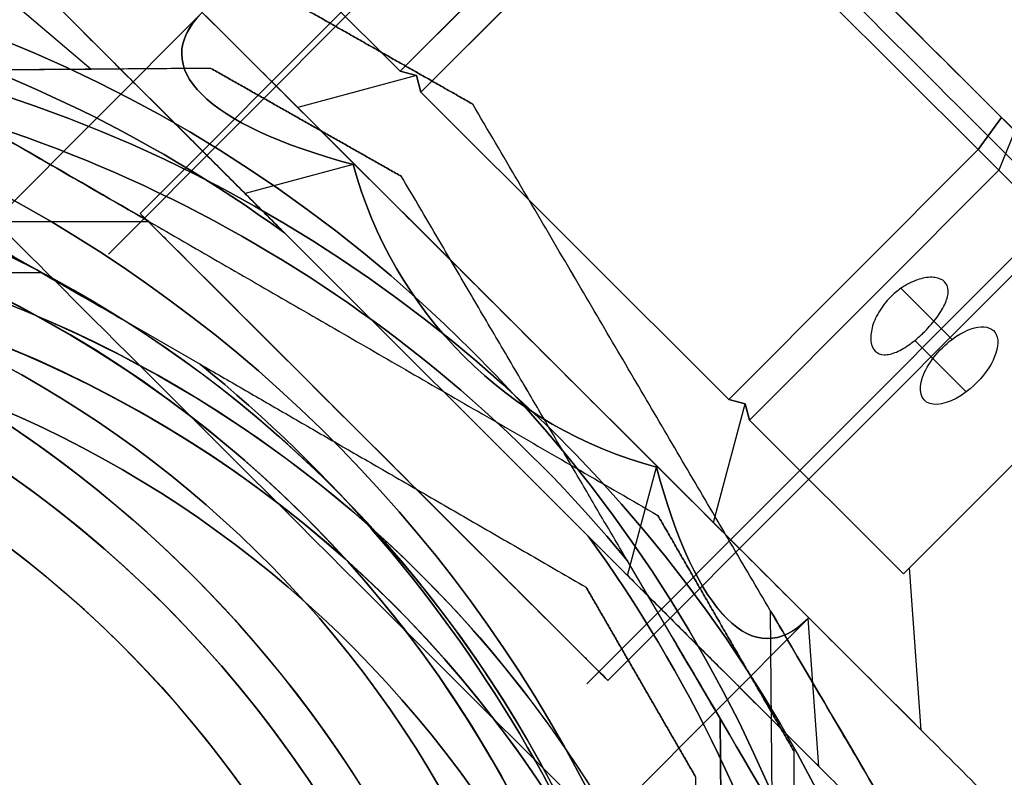
# Model space of a CAD drawing. Units: millimetres. Extents: x 4630 to 15554, y 3421 to 15725.
# Drawn here: x 9245 to 9295, y 8060 to 8099 of the extents above; entities that cross this region are included whole.
import ezdxf

# ---------------------------------------------------------------- set-up
doc = ezdxf.new("R2010")
doc.units = ezdxf.units.MM
doc.layers.add('Dimensions', color=7, linetype='Continuous')
doc.styles.get("Standard").update_dxf_attribs({"font": 'arial.ttf'})
doc.dimstyles.new('Leikkiset keinu', dxfattribs={"dimtxt": 150, "dimasz": 2.5, "dimexe": 0.06, "dimexo": 0.625, "dimtad": 0, "dimtih": 1, "dimtoh": 1, "dimdec": 0, "dimtxsty": 'Standard', "dimcen": 2.5, "dimadec": 0, "dimazin": 0, "dimtfac": 1, "dimtmove": 0, "dimatfit": 3, "dimfxl": 1, "dimarcsym": 0})

# ---------------------------------------------------------------- blocks, each defined once
blk = doc.blocks.new('*D47')
at = {"layer": 'Defpoints', "color": 0, "transparency": 16777216}
for p in [(6129.619, 10421.782), (6129.619, 9537.227, 572.227), (12041.644, 7368.655, 2127.264)]:
    blk.add_point(p, dxfattribs=at)
at = {"layer": 'Dimensions', "color": 0, "lineweight": -2, "transparency": 16777216}
for p, q in [((6129.619, 9537.852), (6129.619, 10421.842)), ((6132.119, 10421.782), (8861.797, 10421.782)), ((12039.144, 10421.782), (9309.466, 10421.782)), ((12041.644, 7369.28), (12041.644, 10421.842))]:
    blk.add_line(p, q, dxfattribs=at)
at = {"layer": 'Dimensions', "color": 0, "transparency": 16777216}
for points in [[(6132.119, 10422.198), (6132.119, 10421.365), (6129.619, 10421.782)], [(12039.144, 10422.198), (12039.144, 10421.365), (12041.644, 10421.782)]]:
    blk.add_solid(points, dxfattribs=at)
at = {"layer": 'Dimensions', "color": 0, "transparency": 16777216, "insert": (9085.631, 10421.782), "char_height": 150, "attachment_point": 5}
blk.add_mtext('5912', dxfattribs=at)
blk = doc.blocks.new('*D50')
at = {"layer": 'Defpoints', "color": 0, "transparency": 16777216}
for p in [(4629.682, 8787.882), (14281.979, 7227.24), (14281.979, 3519.814)]:
    blk.add_point(p, dxfattribs=at)
at = {"layer": 'Dimensions', "color": 0, "lineweight": -2, "transparency": 16777216}
for p, q in [((4629.682, 8787.257), (4629.682, 3519.754)), ((14281.979, 7226.615), (14281.979, 3519.754)), ((4632.182, 3519.814), (9231.996, 3519.814)), ((14279.479, 3519.814), (9679.665, 3519.814))]:
    blk.add_line(p, q, dxfattribs=at)
at = {"layer": 'Dimensions', "color": 0, "transparency": 16777216}
for points in [[(4632.182, 3520.231), (4632.182, 3519.398), (4629.682, 3519.814)], [(14279.479, 3520.231), (14279.479, 3519.398), (14281.979, 3519.814)]]:
    blk.add_solid(points, dxfattribs=at)
at = {"layer": 'Dimensions', "color": 0, "transparency": 16777216, "insert": (9455.831, 3519.814), "char_height": 150, "attachment_point": 5}
blk.add_mtext('9652', dxfattribs=at)

msp = doc.modelspace()

# ---------------------------------------------------------------- linework, layer by layer
for p, q in [((9249.174, 8087.127, 1996.578), (10650.158, 9490.627, 1996.578)), ((9273.571, 8065.215, 2022.488), (10674.555, 9468.714, 2022.488)), ((9274.346, 8112.792, 2009.533), (9250.789, 8089.192, 2009.533)), ((9274.346, 8112.792, 2009.533), (9250.789, 8089.192, 2009.533)), ((9277.825, 8108.125, 2030.474), (9265.109, 8095.385, 2030.474)), ((9293.523, 8092.455, 2030.474), (9277.825, 8108.125, 2030.474)), ((9253.924, 8099.411, 2009.533), (9243.364, 8088.832, 2009.533)), ((9253.924, 8099.411, 2009.533), (9243.364, 8088.832, 2009.533)), ((9265.109, 8095.385, 2030.474), (9280.807, 8079.716, 2030.474)), ((9280.807, 8079.716, 2030.474), (9293.523, 8092.455, 2030.474)), ((9220.055, 8088.791, 1330.034), (9251.232, 8088.791, 1330.034)), ((9220.055, 8088.791, 1370.034), (9251.232, 8088.791, 1370.034)), ((9220.055, 8088.791, 1330.034), (9251.232, 8088.791, 1330.034)), ((9220.055, 8088.791, 1370.034), (9251.232, 8088.791, 1370.034)), ((9298.197, 8088.984, 2009.533), (9274.64, 8065.384, 2009.533)), ((9298.197, 8088.984, 2009.533), (9274.64, 8065.384, 2009.533)), ((9273.64, 8072.74, 1982.033), (9258.146, 8088.206, 1982.033)), ((9245.767, 8086.172, 1322.534), (9227.692, 8086.172, 1322.534)), ((9245.767, 8086.172, 1322.534), (9227.692, 8086.172, 1322.534)), ((9245.767, 8086.172, 1377.534), (9227.692, 8086.172, 1377.534)), ((9245.767, 8086.172, 1322.534), (9253.848, 8081.507, 1322.534)), ((9289.588, 8085.379, 1999.192), (9292.192, 8082.78, 1997.068)), ((9289.588, 8085.379, 1999.192), (9292.192, 8082.78, 1997.068)), ((9290.291, 8082.718, 2003.367), (9292.912, 8080.101, 2001.228)), ((9290.291, 8082.718, 2003.367), (9292.912, 8080.101, 2001.228)), ((9280.363, 8063.444, 1687.857), (9275.635, 8071.489, 1687.857)), ((9284.852, 8068.538, 2009.533), (9274.293, 8057.959, 2009.533)), ((9284.852, 8068.538, 2009.533), (9274.293, 8057.959, 2009.533)), ((9283.181, 8037.753, 1695.357), (9282.939, 8068.929, 1695.357)), ((9283.181, 8037.753, 1735.357), (9282.939, 8068.929, 1735.357)), ((9283.181, 8037.753, 1735.357), (9282.939, 8068.929, 1735.357)), ((9283.181, 8037.753, 1695.357), (9282.939, 8068.929, 1695.357)), ((9280.503, 8045.37, 1687.857), (9280.363, 8063.444, 1687.857)), ((9280.503, 8045.37, 1687.857), (9280.363, 8063.444, 1687.857)), ((9280.363, 8063.444, 1742.857), (9280.503, 8045.37, 1742.857))]:
    msp.add_line(p, q)
at = {"extrusion": (-0.35387, 0.353236, -0.866025)}
for p, q in [((9276.764, 8109.185, 1989.458), (9264.047, 8096.445, 1989.458)), ((9265.109, 8095.385, 1988.592), (9277.825, 8108.125, 1988.592)), ((9264.047, 8096.445, 1989.458), (9264.884, 8096.222, 1989.025)), ((9264.884, 8096.222, 1989.025), (9265.109, 8095.385, 1988.592))]:
    msp.add_line(p, q, dxfattribs=at)
at = {"extrusion": (-0.612921, 0.611823, -0.5)}
for p, q in [((9276.764, 8109.185, 1989.458), (9264.047, 8096.445, 1989.458)), ((9264.047, 8096.445, 1989.458), (9256.198, 8104.28, 2008.667))]:
    msp.add_line(p, q, dxfattribs=at)
at = {"extrusion": (-0.612921, 0.611823, 0.5)}
for p, q in [((9264.047, 8096.445, 2029.608), (9276.764, 8109.185, 2029.608)), ((9256.198, 8104.28, 2010.399), (9264.047, 8096.445, 2029.608))]:
    msp.add_line(p, q, dxfattribs=at)
at = {"extrusion": (-0.35387, 0.353236, 0.866025)}
for p, q in [((9264.047, 8096.445, 2029.608), (9276.764, 8109.185, 2029.608)), ((9277.825, 8108.125, 2030.474), (9265.109, 8095.385, 2030.474)), ((9264.884, 8096.222, 2030.041), (9264.047, 8096.445, 2029.608)), ((9265.109, 8095.385, 2030.474), (9264.884, 8096.222, 2030.041))]:
    msp.add_line(p, q, dxfattribs=at)
at = {"extrusion": (0.706472, 0.707741, -1.1524e-17)}
for p, q in [((9294.717, 8094.089, 1989.747), (9279.457, 8109.322, 1989.747)), ((9279.457, 8109.322, 2029.319), (9294.717, 8094.089, 2029.319)), ((9294.717, 8094.089, 2029.319), (9295.4, 8093.408, 2028.763)), ((9295.4, 8093.408, 1990.304), (9294.717, 8094.089, 1989.747))]:
    msp.add_line(p, q, dxfattribs=at)
at = {"extrusion": (0.353236, 0.35387, -0.866025)}
for p, q in [((9294.717, 8094.089, 1989.747), (9279.457, 8109.322, 1989.747)), ((9277.825, 8108.125, 1988.592), (9293.523, 8092.455, 1988.592)), ((9294.717, 8094.089, 1989.747), (9293.523, 8092.455, 1988.592))]:
    msp.add_line(p, q, dxfattribs=at)
at = {"extrusion": (0.353236, 0.35387, 0.866025)}
for p, q in [((9279.457, 8109.322, 2029.319), (9294.717, 8094.089, 2029.319)), ((9293.523, 8092.455, 2030.474), (9277.825, 8108.125, 2030.474)), ((9293.523, 8092.455, 2030.474), (9294.717, 8094.089, 2029.319))]:
    msp.add_line(p, q, dxfattribs=at)
at = {"extrusion": (-1.29692e-16, 6.78927e-17, -1)}
for p, q in [((9265.109, 8095.385, 1988.592), (9277.825, 8108.125, 1988.592)), ((9277.825, 8108.125, 1988.592), (9293.523, 8092.455, 1988.592)), ((9280.807, 8079.716, 1988.592), (9265.109, 8095.385, 1988.592)), ((9293.523, 8092.455, 1988.592), (9280.807, 8079.716, 1988.592))]:
    msp.add_line(p, q, dxfattribs=at)
at = {"extrusion": (0.06615, 0.933072, -0.353553)}
for p, q in [((9248.226, 8105.173, 2009.533), (9258.826, 8094.593, 1983.592)), ((9264.047, 8096.445, 1989.458), (9256.198, 8104.28, 2008.667)), ((9264.884, 8096.222, 1989.025), (9258.826, 8094.593, 1983.592)), ((9264.047, 8096.445, 1989.458), (9264.884, 8096.222, 1989.025))]:
    msp.add_line(p, q, dxfattribs=at)
at = {"extrusion": (0.06615, 0.933072, 0.353553)}
for p, q in [((9258.826, 8094.593, 2035.474), (9248.226, 8105.173, 2009.533)), ((9256.198, 8104.28, 2010.399), (9264.047, 8096.445, 2029.608)), ((9264.884, 8096.222, 2030.041), (9258.826, 8094.593, 2035.474)), ((9264.884, 8096.222, 2030.041), (9264.047, 8096.445, 2029.608))]:
    msp.add_line(p, q, dxfattribs=at)
at = {"extrusion": (0.706472, 0.707741, -4.35734e-17)}
for p, q in [((9258.826, 8094.593, 2035.474), (9248.226, 8105.173, 2009.533)), ((9248.226, 8105.173, 2009.533), (9258.826, 8094.593, 1983.592)), ((9280.025, 8073.431, 2035.474), (9258.826, 8094.593, 2035.474)), ((9258.826, 8094.593, 1983.592), (9280.025, 8073.431, 1983.592)), ((9290.625, 8062.85, 2009.533), (9280.025, 8073.431, 2035.474)), ((9280.025, 8073.431, 1983.592), (9290.625, 8062.85, 2009.533))]:
    msp.add_line(p, q, dxfattribs=at)
at = {"extrusion": (-0.606864, -0.71184, 0.353553)}
for p in [(9242.535, 8101.45, 1715.357), (9234.505, 8096.441, 1691.487)]:
    msp.add_line(p, (9248.286, 8096.548, 1715.357), dxfattribs=at)
at = {"extrusion": (-0.606864, -0.71184, -0.353553)}
for p, q in [((9242.535, 8101.45, 1715.357), (9248.286, 8096.548, 1715.357)), ((9248.286, 8096.548, 1715.357), (9234.505, 8096.441, 1739.226))]:
    msp.add_line(p, q, dxfattribs=at)
at = {"extrusion": (-0.06615, -0.933072, -0.353553)}
for p, q in [((9256.14, 8090.209, 2033.403), (9246.386, 8099.945, 2009.533)), ((9261.656, 8091.693, 2028.456), (9256.14, 8090.209, 2033.403))]:
    msp.add_line(p, q, dxfattribs=at)
at = {"extrusion": (-0.06615, -0.933072, 0.353553)}
for p in [(9246.386, 8099.945, 2009.533), (9261.656, 8091.693, 1990.61)]:
    msp.add_line(p, (9256.14, 8090.209, 1985.663), dxfattribs=at)
at = {"extrusion": (-0.706472, -0.707741, 4.35734e-17)}
for p, q in [((9246.386, 8099.945, 2009.533), (9256.14, 8090.209, 1985.663)), ((9256.14, 8090.209, 2033.403), (9246.386, 8099.945, 2009.533)), ((9256.14, 8090.209, 1985.663), (9275.647, 8070.737, 1985.663)), ((9275.647, 8070.737, 2033.403), (9256.14, 8090.209, 2033.403)), ((9258.146, 8088.206, 2037.033), (9273.64, 8072.74, 2037.033)), ((9273.64, 8072.74, 1982.033), (9258.146, 8088.206, 1982.033)), ((9285.4, 8061.001, 2009.533), (9275.647, 8070.737, 2033.403)), ((9275.647, 8070.737, 1985.663), (9285.4, 8061.001, 2009.533))]:
    msp.add_line(p, q, dxfattribs=at)
at = {"extrusion": (0.007763, -0.99997, -5.71331e-17)}
for p, q in [((9254.396, 8096.595, 1737.793), (9254.396, 8096.595, 1692.92)), ((9248.286, 8096.548, 1715.357), (9234.505, 8096.441, 1739.226)), ((9234.505, 8096.441, 1691.487), (9248.286, 8096.548, 1715.357))]:
    msp.add_line(p, q, dxfattribs=at)
at = {"extrusion": (-0.493262, -0.869881, -8.64671e-16)}
for p, q in [((9254.396, 8096.595, 1737.793), (9254.396, 8096.595, 1692.92)), ((9264.119, 8091.082, 1692.92), (9264.119, 8091.082, 1737.793))]:
    msp.add_line(p, q, dxfattribs=at)
at = {"extrusion": (0.499551, 0.500448, -0.707107)}
for p, q in [((9264.884, 8096.222, 1989.025), (9258.826, 8094.593, 1983.592)), ((9264.884, 8096.222, 1989.025), (9265.109, 8095.385, 1988.592)), ((9280.807, 8079.716, 1988.592), (9265.109, 8095.385, 1988.592)), ((9258.826, 8094.593, 1983.592), (9280.025, 8073.431, 1983.592)), ((9280.807, 8079.716, 1988.592), (9281.644, 8079.492, 1989.025)), ((9280.025, 8073.431, 1983.592), (9281.644, 8079.492, 1989.025))]:
    msp.add_line(p, q, dxfattribs=at)
at = {"extrusion": (0.499551, 0.500448, 0.707107)}
for p, q in [((9264.884, 8096.222, 2030.041), (9258.826, 8094.593, 2035.474)), ((9265.109, 8095.385, 2030.474), (9264.884, 8096.222, 2030.041)), ((9265.109, 8095.385, 2030.474), (9280.807, 8079.716, 2030.474)), ((9280.025, 8073.431, 2035.474), (9258.826, 8094.593, 2035.474)), ((9281.644, 8079.492, 2030.041), (9280.807, 8079.716, 2030.474)), ((9280.025, 8073.431, 2035.474), (9281.644, 8079.492, 2030.041))]:
    msp.add_line(p, q, dxfattribs=at)
at = {"extrusion": (0.493262, 0.869881, 8.64671e-16)}
msp.add_line((9267.75, 8094.771, 1690.46), (9267.75, 8094.771, 1740.254), dxfattribs=at)
at = {"extrusion": (0.862118, 0.506708, 1.44052e-15)}
msp.add_line((9267.75, 8094.771, 1690.46), (9267.75, 8094.771, 1740.254), dxfattribs=at)
at = {"extrusion": (0.659697, 0.047959, -0.75)}
for p, q in [((9294.717, 8094.089, 1989.747), (9293.523, 8092.455, 1988.592)), ((9295.4, 8093.408, 1990.304), (9294.717, 8094.089, 1989.747)), ((9295.4, 8093.408, 1990.304), (9294.585, 8091.395, 1989.458)), ((9293.523, 8092.455, 1988.592), (9294.585, 8091.395, 1989.458))]:
    msp.add_line(p, q, dxfattribs=at)
at = {"extrusion": (0.659697, 0.047959, 0.75)}
for p, q in [((9293.523, 8092.455, 2030.474), (9294.717, 8094.089, 2029.319)), ((9294.717, 8094.089, 2029.319), (9295.4, 8093.408, 2028.763)), ((9295.4, 8093.408, 2028.763), (9294.585, 8091.395, 2029.608)), ((9294.585, 8091.395, 2029.608), (9293.523, 8092.455, 2030.474))]:
    msp.add_line(p, q, dxfattribs=at)
at = {"extrusion": (0.884042, -0.175984, -0.433013)}
for p, q in [((9295.4, 8093.408, 1990.304), (9294.585, 8091.395, 1989.458)), ((9294.585, 8091.395, 1989.458), (9302.434, 8083.56, 2008.667))]:
    msp.add_line(p, q, dxfattribs=at)
at = {"extrusion": (0.884042, -0.175984, 0.433013)}
for p in [(9295.4, 8093.408, 2028.763), (9302.434, 8083.56, 2010.399)]:
    msp.add_line(p, (9294.585, 8091.395, 2029.608), dxfattribs=at)
at = {"extrusion": (0.35387, -0.353236, -0.866025)}
for p, q in [((9293.523, 8092.455, 1988.592), (9280.807, 8079.716, 1988.592)), ((9293.523, 8092.455, 1988.592), (9294.585, 8091.395, 1989.458)), ((9281.868, 8078.656, 1989.458), (9294.585, 8091.395, 1989.458)), ((9280.807, 8079.716, 1988.592), (9281.644, 8079.492, 1989.025)), ((9281.644, 8079.492, 1989.025), (9281.868, 8078.656, 1989.458))]:
    msp.add_line(p, q, dxfattribs=at)
at = {"extrusion": (0.35387, -0.353236, 0.866025)}
for p, q in [((9280.807, 8079.716, 2030.474), (9293.523, 8092.455, 2030.474)), ((9294.585, 8091.395, 2029.608), (9293.523, 8092.455, 2030.474)), ((9294.585, 8091.395, 2029.608), (9281.868, 8078.656, 2029.608)), ((9281.644, 8079.492, 2030.041), (9280.807, 8079.716, 2030.474)), ((9281.868, 8078.656, 2029.608), (9281.644, 8079.492, 2030.041))]:
    msp.add_line(p, q, dxfattribs=at)
at = {"extrusion": (-0.499551, -0.500448, -0.707107)}
for p, q in [((9261.656, 8091.693, 2028.456), (9256.14, 8090.209, 2033.403)), ((9275.647, 8070.737, 2033.403), (9256.14, 8090.209, 2033.403)), ((9275.647, 8070.737, 2033.403), (9277.12, 8076.256, 2028.456))]:
    msp.add_line(p, q, dxfattribs=at)
at = {"extrusion": (-0.499551, -0.500448, 0.707107)}
for p, q in [((9261.656, 8091.693, 1990.61), (9256.14, 8090.209, 1985.663)), ((9256.14, 8090.209, 1985.663), (9275.647, 8070.737, 1985.663)), ((9275.647, 8070.737, 1985.663), (9277.12, 8076.256, 1990.61))]:
    msp.add_line(p, q, dxfattribs=at)
at = {"extrusion": (-0.862118, -0.506708, -1.44052e-15)}
for p, q in [((9264.119, 8091.082, 1692.92), (9264.119, 8091.082, 1737.793)), ((9280.363, 8063.444, 1742.857), (9275.635, 8071.489, 1742.857)), ((9280.363, 8063.444, 1687.857), (9275.635, 8071.489, 1687.857))]:
    msp.add_line(p, q, dxfattribs=at)
at = {"extrusion": (0.612921, -0.611823, -0.5)}
for p, q in [((9281.868, 8078.656, 1989.458), (9294.585, 8091.395, 1989.458)), ((9294.585, 8091.395, 1989.458), (9302.434, 8083.56, 2008.667)), ((9302.434, 8083.56, 2008.667), (9289.717, 8070.821, 2008.667)), ((9289.717, 8070.821, 2008.667), (9281.868, 8078.656, 1989.458))]:
    msp.add_line(p, q, dxfattribs=at)
at = {"extrusion": (0.612921, -0.611823, 0.5)}
for p, q in [((9294.585, 8091.395, 2029.608), (9281.868, 8078.656, 2029.608)), ((9302.434, 8083.56, 2010.399), (9294.585, 8091.395, 2029.608)), ((9289.717, 8070.821, 2010.399), (9302.434, 8083.56, 2010.399)), ((9281.868, 8078.656, 2029.608), (9289.717, 8070.821, 2010.399))]:
    msp.add_line(p, q, dxfattribs=at)
at = {"extrusion": (2.26307e-17, -8.4157e-17, -1)}
msp.add_line((9258.146, 8088.206, 2037.033), (9273.64, 8072.74, 2037.033), dxfattribs=at)
at = {"extrusion": (4.41921e-16, 1.33375e-15, -1)}
for q in [(9227.692, 8086.172, 1377.534), (9253.848, 8081.507, 1377.534)]:
    msp.add_line((9245.767, 8086.172, 1377.534), q, dxfattribs=at)
at = {"extrusion": (-0.5, -0.866025, -9.61725e-16)}
for p, q in [((9245.767, 8086.172, 1322.534), (9253.848, 8081.507, 1322.534)), ((9245.767, 8086.172, 1377.534), (9253.848, 8081.507, 1377.534)), ((9273.53, 8070.143, 1372.471), (9273.53, 8070.143, 1327.598))]:
    msp.add_line(p, q, dxfattribs=at)
at = {"extrusion": (0.707741, -0.706472, -2.19598e-15)}
for p, q in [((9302.434, 8083.56, 2008.667), (9289.717, 8070.821, 2008.667)), ((9289.717, 8070.821, 2010.399), (9302.434, 8083.56, 2010.399)), ((9290.023, 8071.128, 2009.533), (9289.717, 8070.821, 2010.399)), ((9289.717, 8070.821, 2008.667), (9290.023, 8071.128, 2009.533))]:
    msp.add_line(p, q, dxfattribs=at)
at = {"extrusion": (0.932952, 0.067824, -0.353553)}
for p, q in [((9280.025, 8073.431, 1983.592), (9281.644, 8079.492, 1989.025)), ((9281.644, 8079.492, 1989.025), (9281.868, 8078.656, 1989.458)), ((9289.717, 8070.821, 2008.667), (9281.868, 8078.656, 1989.458)), ((9280.025, 8073.431, 1983.592), (9290.625, 8062.85, 2009.533)), ((9289.717, 8070.821, 2008.667), (9290.023, 8071.128, 2009.533)), ((9290.625, 8062.85, 2009.533), (9290.023, 8071.128, 2009.533))]:
    msp.add_line(p, q, dxfattribs=at)
at = {"extrusion": (0.932952, 0.067824, 0.353553)}
for p, q in [((9280.025, 8073.431, 2035.474), (9281.644, 8079.492, 2030.041)), ((9281.868, 8078.656, 2029.608), (9281.644, 8079.492, 2030.041)), ((9281.868, 8078.656, 2029.608), (9289.717, 8070.821, 2010.399)), ((9290.625, 8062.85, 2009.533), (9280.025, 8073.431, 2035.474)), ((9290.023, 8071.128, 2009.533), (9289.717, 8070.821, 2010.399)), ((9290.625, 8062.85, 2009.533), (9290.023, 8071.128, 2009.533))]:
    msp.add_line(p, q, dxfattribs=at)
at = {"extrusion": (-0.932952, -0.067824, 0.353553)}
for p, q in [((9275.647, 8070.737, 1985.663), (9277.12, 8076.256, 1990.61)), ((9275.647, 8070.737, 1985.663), (9285.4, 8061.001, 2009.533)), ((9285.4, 8061.001, 2009.533), (9284.852, 8068.538, 2009.533))]:
    msp.add_line(p, q, dxfattribs=at)
at = {"extrusion": (-0.932952, -0.067824, -0.353553)}
for p, q in [((9275.647, 8070.737, 2033.403), (9277.12, 8076.256, 2028.456)), ((9285.4, 8061.001, 2009.533), (9275.647, 8070.737, 2033.403)), ((9285.4, 8061.001, 2009.533), (9284.852, 8068.538, 2009.533))]:
    msp.add_line(p, q, dxfattribs=at)
at = {"extrusion": (0.866025, 0.5, 1.04959e-15)}
for p, q in [((9277.191, 8073.803, 1374.931), (9277.191, 8073.803, 1325.137)), ((9284.119, 8061.803, 1325.137), (9284.119, 8061.803, 1374.931))]:
    msp.add_line(p, q, dxfattribs=at)
at = {"extrusion": (0.5, 0.866025, 9.61725e-16)}
msp.add_line((9277.191, 8073.803, 1374.931), (9277.191, 8073.803, 1325.137), dxfattribs=at)
at = {"extrusion": (1.62989e-15, 6.97886e-17, -1)}
for q in [(9275.635, 8071.489, 1742.857), (9280.503, 8045.37, 1742.857)]:
    msp.add_line((9280.363, 8063.444, 1742.857), q, dxfattribs=at)
at = {"extrusion": (-0.866025, -0.5, -1.04959e-15)}
for p, q in [((9273.53, 8070.143, 1372.471), (9273.53, 8070.143, 1327.598)), ((9279.119, 8060.464, 1327.598), (9279.119, 8060.464, 1372.471))]:
    msp.add_line(p, q, dxfattribs=at)
at = {"extrusion": (1, -3.84903e-08, 2.7624e-17)}
msp.add_line((9284.119, 8061.803, 1325.137), (9284.119, 8061.803, 1374.931), dxfattribs=at)
at = {"extrusion": (-1, 3.84903e-08, -2.7624e-17)}
msp.add_line((9279.119, 8060.464, 1327.598), (9279.119, 8060.464, 1372.471), dxfattribs=at)
at = {"extrusion": (-0.706472, -0.707741, 1.1524e-17)}
for start, end in [(180, 0), (0, 180)]:
    msp.add_arc((849.219, 2009.533, -12294.977), 18.85, start, end, dxfattribs=at)
at = {"extrusion": (0.706472, 0.707741, -1.1524e-17)}
for start, end in [(180, 0), (0, 180)]:
    msp.add_arc((-849.219, 2009.533, 12294.977), 18.85, start, end, dxfattribs=at)
at = {"extrusion": (0.706472, 0.707741, -4.35734e-17)}
for start, end in [(180, 0), (180, 0), (0, 180), (0, 180)]:
    msp.add_arc((-849.219, 2009.533, 12293.822), 16.85, start, end, dxfattribs=at)
at = {"extrusion": (2.26307e-17, -8.4157e-17, -1)}
for centre, radius, start, end in [((-9216.793, 8031.285, -1977.033), 72, 44.94861, 224.94861), ((-9216.793, 8031.285, -2042.033), 72, 44.94861, 224.94861), ((-9216.793, 8031.285, -1977.033), 72, 44.94861, 224.94861), ((-9216.793, 8031.285, -2037.033), 70.357, 83.89905, 125.99818), ((-9216.793, 8031.285, -1982.033), 70.357, 83.89905, 125.99818), ((-9216.793, 8031.285, -2037.033), 70.357, 83.89905, 125.99818), ((-9216.793, 8031.285, -2037.033), 62.071, 61.8766, 208.02081), ((-9216.793, 8031.285, -2037.033), 62.071, 61.8766, 208.02081), ((-9216.793, 8031.285, -1977.033), 60, 74.94861, 224.94861), ((-9216.793, 8031.285, -2042.033), 60, 44.94861, 224.94861), ((-9216.793, 8031.285, -1980.033), 57, 74.9486, 224.9486), ((-9216.793, 8031.285, -1987.104), 57, 74.9486, 224.9486), ((-9216.793, 8031.285, -1980.033), 57, 74.9486, 224.9486), ((-9216.793, 8031.285, -1987.104), 57, 74.9486, 224.9486), ((-9216.793, 8031.285, -1982.033), 70.357, 143.89905, 185.99818), ((-9216.793, 8031.285, -2037.033), 70.357, 143.89905, 185.99818), ((-9216.793, 8031.285, -2037.033), 70.357, 143.89905, 185.99818)]:
    msp.add_arc(centre, radius, start, end, dxfattribs=at)
for centre, radius, start, end in [((9216.793, 8031.285, 2042.033), 72, 315.05139, 135.05139), ((9216.793, 8031.285, 1982.033), 70.357, 54.00182, 96.10095), ((9221.264, 8026.836, 1747.857), 72, 0.44481, 180.44481), ((9221.264, 8026.836, 1682.857), 72, 0.44481, 180.44481), ((9221.264, 8026.836, 1747.857), 72, 0.44481, 180.44481), ((9209.619, 8026.791, 1382.534), 72, 300, 90), ((9209.619, 8026.791, 1317.534), 72, 300, 90), ((9209.619, 8026.791, 1382.534), 72, 300, 90), ((9221.264, 8026.836, 1687.857), 70.357, 39.39525, 81.49437), ((9221.264, 8026.836, 1742.857), 70.357, 39.39525, 81.49437), ((9221.264, 8026.836, 1687.857), 70.357, 39.39525, 81.49437), ((9216.793, 8031.285, 1982.033), 62.071, 331.97919, 105.05139), ((9216.793, 8031.285, 1982.033), 62.071, 331.97919, 105.05139), ((9216.793, 8031.285, 2042.033), 60, 315.05139, 135.05139), ((9216.793, 8031.285, 1977.033), 60, 315.05139, 105.05139), ((9221.264, 8026.836, 1687.857), 62.071, 17.3728, 163.51701), ((9221.264, 8026.836, 1687.857), 62.071, 17.3728, 163.51701), ((9216.793, 8031.285, 2039.033), 57, 315.0514, 105.0514), ((9216.793, 8031.285, 2031.962), 57, 315.0514, 105.0514), ((9216.793, 8031.285, 2031.962), 57, 315.0514, 105.0514), ((9216.793, 8031.285, 2039.033), 57, 315.0514, 105.0514), ((9221.264, 8026.836, 1747.857), 60, 30.44481, 180.44481), ((9221.264, 8026.836, 1682.857), 60, 0.44481, 180.44481), ((9209.619, 8026.791, 1317.534), 60, 300, 90), ((9209.619, 8026.791, 1382.534), 60, 270, 90), ((9209.619, 8026.791, 1322.534), 62.071, 300, 73.07201), ((9209.619, 8026.791, 1322.534), 62.071, 300, 73.07201), ((9221.264, 8026.836, 1744.857), 57, 30.4448, 180.4448), ((9221.264, 8026.836, 1737.786), 57, 30.4448, 180.4448), ((9221.264, 8026.836, 1744.857), 57, 30.4448, 180.4448), ((9221.264, 8026.836, 1737.786), 57, 30.4448, 180.4448), ((9209.619, 8026.791, 1372.463), 57, 270, 90), ((9209.619, 8026.791, 1379.534), 57, 270, 90), ((9209.619, 8026.791, 1372.463), 57, 270, 90), ((9209.619, 8026.791, 1379.534), 57, 270, 90), ((9209.619, 8026.791, 1377.534), 70.357, 8.95043, 51.04956), ((9209.619, 8026.791, 1322.534), 70.357, 8.95043, 51.04956), ((9209.619, 8026.791, 1322.534), 70.357, 8.95043, 51.04956), ((9216.793, 8031.285, 1977.033), 60, 135.05139, 315.05139), ((9216.793, 8031.285, 1982.033), 70.357, 354.00182, 36.10095)]:
    msp.add_arc(centre, radius, start, end)
at = {"extrusion": (1.62989e-15, 6.97886e-17, -1)}
for centre, radius, start, end in [((-9221.264, 8026.836, -1682.857), 72, 359.55519, 179.55519), ((-9221.264, 8026.836, -1742.857), 70.357, 98.50563, 140.60475), ((-9221.264, 8026.836, -1747.857), 60, 359.55519, 149.55519), ((-9221.264, 8026.836, -1742.857), 62.071, 16.48299, 149.55519), ((-9221.264, 8026.836, -1742.857), 62.071, 16.48299, 149.55519), ((-9221.264, 8026.836, -1682.857), 60, 359.55519, 179.55519), ((-9221.264, 8026.836, -1685.857), 57, 359.5552, 149.5552), ((-9221.264, 8026.836, -1692.928), 57, 359.5552, 149.5552), ((-9221.264, 8026.836, -1692.928), 57, 359.5552, 149.5552), ((-9221.264, 8026.836, -1685.857), 57, 359.5552, 149.5552)]:
    msp.add_arc(centre, radius, start, end, dxfattribs=at)
at = {"extrusion": (6.82118e-16, 9.17718e-16, -1)}
for centre, radius, start, end in [((-9209.619, 8026.791, -1317.534), 72, 90, 240), ((-9209.619, 8026.791, -1382.534), 60, 90, 270), ((-9209.619, 8026.791, -1317.534), 60, 90, 240), ((-9209.619, 8026.791, -1377.534), 62.071, 106.92799, 253.0722), ((-9209.619, 8026.791, -1377.534), 62.071, 106.92799, 253.0722), ((-9209.619, 8026.791, -1327.605), 57, 90, 240), ((-9209.619, 8026.791, -1320.534), 57, 90, 240), ((-9209.619, 8026.791, -1320.534), 57, 90, 240), ((-9209.619, 8026.791, -1327.605), 57, 90, 240), ((-9209.619, 8026.791, -1377.534), 70.357, 128.95044, 171.04957)]:
    msp.add_arc(centre, radius, start, end, dxfattribs=at)
at = {"extrusion": (-0.706472, -0.707741, 2.66454e-15)}
for radius, start, end in [(16.85, 57.5641, 237.5641), (15.35, 57.5641, 237.5641), (15.35, 57.5641, 237.5641), (16.85, 237.5641, 57.5641), (15.35, 237.5641, 57.5641), (15.35, 237.5641, 57.5641)]:
    msp.add_arc((849.219, 2009.533, -12260.477), radius, start, end, dxfattribs=at)
at = {"extrusion": (0.706472, 0.707741, 9.57877e-17)}
for start, end in [(180, 0), (0, 180), (180, 0), (0, 180)]:
    msp.add_arc((-849.219, 2009.533, 12260.477), 16.85, start, end, dxfattribs=at)
at = {"extrusion": (-0.706472, -0.707741, 4.35734e-17)}
for start, end in [(0, 180), (180, 0), (0, 180), (180, 0)]:
    msp.add_arc((849.219, 2009.533, -12254.977), 21.85, start, end, dxfattribs=at)
at = {"extrusion": (0.612921, -0.611823, -0.5)}
for start, end in [(286.1021, 106.1021), (286.1021, 106.1021), (106.1021, 286.1021), (106.1021, 286.1021)]:
    msp.add_arc((12284.495, 2165.015, -248.38), 2.5, start, end, dxfattribs=at)
at = {"extrusion": (2.43912e-16, 1.8612e-16, -1)}
for centre, radius, start, end in [((-9216.793, 8031.285, -1977.033), 60, 224.94861, 44.94861), ((-9216.793, 8031.285, -1987.104), 57, 224.9486, 44.9486), ((-9216.793, 8031.285, -1980.033), 57, 224.9486, 44.9486), ((-9216.793, 8031.285, -1987.104), 57, 224.9486, 44.9486), ((-9216.793, 8031.285, -1980.033), 57, 224.9486, 44.9486)]:
    msp.add_arc(centre, radius, start, end, dxfattribs=at)
at = {"extrusion": (-0.5, -0.866025, -3.07342e-15)}
for centre, start_param, end_param in [((9237.375, 8096.791, 1330.034), 0, 3.141593), ((9237.375, 8096.791, 1370.034), -3.141593, 0)]:
    msp.add_ellipse(centre, major_axis=(-13.856, 8), ratio=0.5, start_param=start_param, end_param=end_param, dxfattribs=at)
at = {"extrusion": (-0.5, -0.866025, -2.24075e-15)}
msp.add_ellipse((9237.375, 8096.791, 1370.034), major_axis=(-13.856, 8), ratio=0.5, start_param=0, end_param=3.141593, dxfattribs=at)
at = {"extrusion": (-0.5, -0.866025, -1.59085e-16)}
msp.add_ellipse((9237.375, 8096.791, 1330.034), major_axis=(-13.856, 8), ratio=0.5, start_param=-3.141593, end_param=0, dxfattribs=at)
at = {"extrusion": (0.5, 0.866025, 3.07342e-15)}
for centre, start_param, end_param in [((9237.375, 8096.791, 1330.034), 3.141593, 6.283185), ((9237.375, 8096.791, 1370.034), 6.283185, 9.424778)]:
    msp.add_ellipse(centre, major_axis=(-13.856, 8), ratio=0.5, start_param=start_param, end_param=end_param, dxfattribs=at)
at = {"extrusion": (0.5, 0.866025, 1.59085e-16)}
msp.add_ellipse((9237.375, 8096.791, 1330.034), major_axis=(-13.856, 8), ratio=0.5, start_param=6.283185, end_param=9.424778, dxfattribs=at)
at = {"extrusion": (0.5, 0.866025, 2.24075e-15)}
msp.add_ellipse((9237.375, 8096.791, 1370.034), major_axis=(-13.856, 8), ratio=0.5, start_param=3.141593, end_param=6.283185, dxfattribs=at)
at = {"extrusion": (-0.5, -0.866025, -1.13963e-13)}
msp.add_ellipse((9227.375, 8096.791, 1370.034), major_axis=(-22.517, 13), ratio=0.5, start_param=1.176005, end_param=3.756549, dxfattribs=at)
msp.add_ellipse((9227.375, 8096.791, 1370.034), major_axis=(-22.517, 13), ratio=0.5, start_param=1.176005, end_param=3.756549, dxfattribs=at)
at = {"extrusion": (-0.5, -0.866025, 5.25555e-14)}
msp.add_ellipse((9227.375, 8096.791, 1330.034), major_axis=(-22.517, 13), ratio=0.5, start_param=2.526636, end_param=5.10718, dxfattribs=at)
msp.add_ellipse((9227.375, 8096.791, 1330.034), major_axis=(-22.517, 13), ratio=0.5, start_param=2.526636, end_param=5.10718, dxfattribs=at)
at = {"extrusion": (-0.06615, -0.933072, -0.353553)}
msp.add_ellipse((9282.756, 8097.367, 2009.533), major_axis=(28.829, 2.096, -10.925), ratio=0.707107, start_param=2.617994, end_param=3.665191, dxfattribs=at)
msp.add_ellipse((9282.756, 8097.367, 2009.533), major_axis=(28.829, 2.096, -10.925), ratio=0.707107, start_param=2.617994, end_param=3.665191, dxfattribs=at)
at = {"extrusion": (-0.06615, -0.933072, 0.353553)}
msp.add_ellipse((9282.756, 8097.367, 2009.533), major_axis=(28.829, 2.096, 10.925), ratio=0.707107, start_param=2.617994, end_param=3.665191, dxfattribs=at)
msp.add_ellipse((9282.756, 8097.367, 2009.533), major_axis=(28.829, 2.096, 10.925), ratio=0.707107, start_param=2.617994, end_param=3.665191, dxfattribs=at)
at = {"extrusion": (-0.499551, -0.500448, -0.707107)}
msp.add_ellipse((9282.756, 8097.367, 2009.533), major_axis=(15.436, 15.464, -21.85), ratio=0.707107, start_param=2.617994, end_param=3.665191, dxfattribs=at)
msp.add_ellipse((9282.756, 8097.367, 2009.533), major_axis=(15.436, 15.464, -21.85), ratio=0.707107, start_param=2.617994, end_param=3.665191, dxfattribs=at)
at = {"extrusion": (-0.499551, -0.500448, 0.707107)}
msp.add_ellipse((9282.756, 8097.367, 2009.533), major_axis=(15.436, 15.464, 21.85), ratio=0.707107, start_param=2.617994, end_param=3.665191, dxfattribs=at)
msp.add_ellipse((9282.756, 8097.367, 2009.533), major_axis=(15.436, 15.464, 21.85), ratio=0.707107, start_param=2.617994, end_param=3.665191, dxfattribs=at)
at = {"extrusion": (-0.932952, -0.067824, -0.353553)}
msp.add_ellipse((9282.756, 8097.367, 2009.533), major_axis=(2.044, 28.832, -10.925), ratio=0.707107, start_param=2.617994, end_param=3.665191, dxfattribs=at)
msp.add_ellipse((9282.756, 8097.367, 2009.533), major_axis=(2.044, 28.832, -10.925), ratio=0.707107, start_param=2.617994, end_param=3.665191, dxfattribs=at)
at = {"extrusion": (-0.932952, -0.067824, 0.353553)}
msp.add_ellipse((9282.756, 8097.367, 2009.533), major_axis=(2.044, 28.832, 10.925), ratio=0.707107, start_param=2.617994, end_param=3.665191, dxfattribs=at)
msp.add_ellipse((9282.756, 8097.367, 2009.533), major_axis=(2.044, 28.832, 10.925), ratio=0.707107, start_param=2.617994, end_param=3.665191, dxfattribs=at)
at = {"extrusion": (0.862118, 0.506708, 2.03115e-15)}
msp.add_ellipse((9291.124, 8045.135, 1695.357), major_axis=(-13.174, 22.415), ratio=0.5, start_param=-0.614957, end_param=1.965587, dxfattribs=at)
at = {"extrusion": (-0.862118, -0.506708, -2.03115e-15)}
msp.add_ellipse((9291.124, 8045.135, 1695.357), major_axis=(-13.174, 22.415), ratio=0.5, start_param=4.317598, end_param=6.898142, dxfattribs=at)
at = {"extrusion": (-0.862118, -0.506708, -2.33952e-15)}
msp.add_ellipse((9291.124, 8045.135, 1735.357), major_axis=(-13.174, 22.415), ratio=0.5, start_param=5.668229, end_param=8.248773, dxfattribs=at)
at = {"extrusion": (0.862118, 0.506708, 2.33952e-15)}
msp.add_ellipse((9291.124, 8045.135, 1735.357), major_axis=(-13.174, 22.415), ratio=0.5, start_param=-1.965587, end_param=0.614957, dxfattribs=at)
at = {"extrusion": (0.862118, 0.506708, 3.30298e-16)}
for centre in [(9291.046, 8055.135, 1695.357), (9291.046, 8055.135, 1735.357), (9291.046, 8055.135, 1695.357), (9291.046, 8055.135, 1735.357)]:
    msp.add_ellipse(centre, major_axis=(-8.107, 13.794), ratio=0.5, start_param=0, end_param=3.141593, dxfattribs=at)
at = {"extrusion": (0.862118, 0.506708, 2.55074e-15)}
for centre in [(9291.046, 8055.135, 1735.357), (9291.046, 8055.135, 1695.357), (9291.046, 8055.135, 1695.357), (9291.046, 8055.135, 1735.357)]:
    msp.add_ellipse(centre, major_axis=(-8.107, 13.794), ratio=0.5, start_param=-3.141593, end_param=0, dxfattribs=at)
for points, weights in [([(9244.646, 8108.747, 2034.43), (9269.426, 8084.012, 2045.404), (9294.205, 8059.276, 2034.43)], [1.48941667239, 1.64570072699, 1.48941667239]), ([(9244.646, 8108.747, 1984.636), (9269.426, 8084.012, 1973.662), (9294.205, 8059.276, 1984.636)], [1.53451028635, 1.69552600063, 1.53451028635]), ([(9244.646, 8108.747, 1984.636), (9269.426, 8084.012, 1973.662), (9294.205, 8059.276, 1984.636)], [1.53451028635, 1.69552600063, 1.53451028635]), ([(9244.646, 8108.747, 2034.43), (9269.426, 8084.012, 2045.404), (9294.205, 8059.276, 2034.43)], [1.48941667239, 1.64570072699, 1.48941667239]), ([(9220.055, 8106.791, 1376.14), (9248.335, 8090.463, 1385.375), (9277.191, 8073.803, 1374.931)], [1.50592744995, 1.63823422234, 1.49018364691]), ([(9220.055, 8106.791, 1376.14), (9248.335, 8090.463, 1385.375), (9277.191, 8073.803, 1374.931)], [1.50592744995, 1.63823422234, 1.49018364691]), ([(9220.055, 8106.791, 1323.929), (9248.335, 8090.463, 1314.694), (9277.191, 8073.803, 1325.137)], [1.54608086798, 1.68191541267, 1.52991727878]), ([(9220.055, 8106.791, 1323.929), (9248.335, 8090.463, 1314.694), (9277.191, 8073.803, 1325.137)], [1.54608086798, 1.68191541267, 1.52991727878]), ([(9242.062, 8104.262, 2031.97), (9250.478, 8095.86, 2035.791), (9258.146, 8088.206, 2037.033)], [1.47108871164, 1.52498134772, 1.54336100997]), ([(9242.062, 8104.262, 1987.096), (9250.478, 8095.86, 1983.275), (9258.146, 8088.206, 1982.033)], [1.47108871164, 1.52498134772, 1.54336100997]), ([(9242.062, 8104.262, 2031.97), (9250.478, 8095.86, 2035.791), (9258.146, 8088.206, 2037.033)], [1.47108871164, 1.52498134772, 1.54336100997]), ([(9242.062, 8104.262, 1987.096), (9250.478, 8095.86, 1983.275), (9258.146, 8088.206, 1982.033)], [1.47108871164, 1.52498134772, 1.54336100997]), ([(9267.75, 8094.771, 1740.254), (9261.724, 8098.188, 1740.684), (9255.697, 8101.606, 1740.254)], [1.42178401989, 1.42684666931, 1.42178401989]), ([(9255.697, 8101.606, 1690.46), (9261.724, 8098.188, 1690.03), (9267.75, 8094.771, 1690.46)], [1.42296673268, 1.42803359348, 1.42296673268]), ([(9267.75, 8094.771, 1740.254), (9261.724, 8098.188, 1740.684), (9255.697, 8101.606, 1740.254)], [1.42178401989, 1.42684666931, 1.42178401989]), ([(9255.697, 8101.606, 1690.46), (9261.724, 8098.188, 1690.03), (9267.75, 8094.771, 1690.46)], [1.42296673268, 1.42803359348, 1.42296673268]), ([(9254.396, 8096.595, 1692.92), (9242.504, 8096.503, 1689.099), (9231.67, 8096.419, 1687.857)], [1.47108871164, 1.52498134772, 1.54336100997]), ([(9254.396, 8096.595, 1737.793), (9242.504, 8096.503, 1741.615), (9231.67, 8096.419, 1742.857)], [1.47108871164, 1.52498134772, 1.54336100997]), ([(9254.396, 8096.595, 1692.92), (9242.504, 8096.503, 1689.099), (9231.67, 8096.419, 1687.857)], [1.47108871164, 1.52498134772, 1.54336100997]), ([(9254.396, 8096.595, 1737.793), (9242.504, 8096.503, 1741.615), (9231.67, 8096.419, 1742.857)], [1.47108871164, 1.52498134772, 1.54336100997]), ([(9254.396, 8096.595, 1692.92), (9259.257, 8093.839, 1692.622), (9264.119, 8091.082, 1692.92)], [1.40531115829, 1.40900510308, 1.40531115829]), ([(9264.119, 8091.082, 1737.793), (9259.257, 8093.839, 1738.091), (9254.396, 8096.595, 1737.793)], [1.40618504791, 1.40988128977, 1.40618504791]), ([(9254.396, 8096.595, 1692.92), (9259.257, 8093.839, 1692.622), (9264.119, 8091.082, 1692.92)], [1.40531115829, 1.40900510308, 1.40531115829]), ([(9264.119, 8091.082, 1737.793), (9259.257, 8093.839, 1738.091), (9254.396, 8096.595, 1737.793)], [1.40618504791, 1.40988128977, 1.40618504791]), ([(9301.18, 8037.893, 1741.462), (9284.634, 8066.046, 1750.697), (9267.75, 8094.771, 1740.254)], [1.50592744995, 1.63823422234, 1.49018364691]), ([(9301.18, 8037.893, 1689.252), (9284.634, 8066.046, 1680.016), (9267.75, 8094.771, 1690.46)], [1.54608086798, 1.68191541267, 1.52991727878]), ([(9301.18, 8037.893, 1741.462), (9284.634, 8066.046, 1750.697), (9267.75, 8094.771, 1740.254)], [1.50592744995, 1.63823422234, 1.49018364691]), ([(9301.18, 8037.893, 1689.252), (9284.634, 8066.046, 1680.016), (9267.75, 8094.771, 1690.46)], [1.54608086798, 1.68191541267, 1.52991727878]), ([(9275.635, 8071.489, 1687.857), (9270.145, 8080.83, 1689.099), (9264.119, 8091.082, 1692.92)], [1.54336100997, 1.52498134772, 1.47108871164]), ([(9275.635, 8071.489, 1742.857), (9270.145, 8080.83, 1741.615), (9264.119, 8091.082, 1737.793)], [1.54336100997, 1.52498134772, 1.47108871164]), ([(9275.635, 8071.489, 1742.857), (9270.145, 8080.83, 1741.615), (9264.119, 8091.082, 1737.793)], [1.54336100997, 1.52498134772, 1.47108871164]), ([(9275.635, 8071.489, 1687.857), (9270.145, 8080.83, 1689.099), (9264.119, 8091.082, 1692.92)], [1.54336100997, 1.52498134772, 1.47108871164]), ([(9253.848, 8081.507, 1322.534), (9263.231, 8076.089, 1323.777), (9273.53, 8070.143, 1327.598)], [1.54336100997, 1.52498134772, 1.47108871164]), ([(9253.848, 8081.507, 1377.534), (9263.231, 8076.089, 1376.292), (9273.53, 8070.143, 1372.471)], [1.54336100997, 1.52498134772, 1.47108871164]), ([(9253.848, 8081.507, 1377.534), (9263.231, 8076.089, 1376.292), (9273.53, 8070.143, 1372.471)], [1.54336100997, 1.52498134772, 1.47108871164]), ([(9253.848, 8081.507, 1322.534), (9263.231, 8076.089, 1323.777), (9273.53, 8070.143, 1327.598)], [1.54336100997, 1.52498134772, 1.47108871164]), ([(9284.119, 8061.803, 1374.931), (9280.655, 8067.803, 1375.361), (9277.191, 8073.803, 1374.931)], [1.42178401989, 1.42684666931, 1.42178401989]), ([(9284.119, 8061.803, 1374.931), (9280.655, 8067.803, 1375.361), (9277.191, 8073.803, 1374.931)], [1.42178401989, 1.42684666931, 1.42178401989]), ([(9277.191, 8073.803, 1325.137), (9280.655, 8067.803, 1324.708), (9284.119, 8061.803, 1325.137)], [1.42296673268, 1.42803359348, 1.42296673268]), ([(9277.191, 8073.803, 1325.137), (9280.655, 8067.803, 1324.708), (9284.119, 8061.803, 1325.137)], [1.42296673268, 1.42803359348, 1.42296673268]), ([(9273.64, 8072.74, 1982.033), (9281.308, 8065.086, 1983.275), (9289.725, 8056.684, 1987.096)], [1.54336100997, 1.52498134772, 1.47108871164]), ([(9273.64, 8072.74, 2037.033), (9281.308, 8065.086, 2035.791), (9289.725, 8056.684, 2031.97)], [1.54336100997, 1.52498134772, 1.47108871164]), ([(9273.64, 8072.74, 1982.033), (9281.308, 8065.086, 1983.275), (9289.725, 8056.684, 1987.096)], [1.54336100997, 1.52498134772, 1.47108871164]), ([(9273.64, 8072.74, 2037.033), (9281.308, 8065.086, 2035.791), (9289.725, 8056.684, 2031.97)], [1.54336100997, 1.52498134772, 1.47108871164]), ([(9279.119, 8060.464, 1372.471), (9276.325, 8065.303, 1372.769), (9273.53, 8070.143, 1372.471)], [1.40531115829, 1.40900510308, 1.40531115829]), ([(9273.53, 8070.143, 1327.598), (9276.325, 8065.303, 1327.3), (9279.119, 8060.464, 1327.598)], [1.40618504791, 1.40988128977, 1.40618504791]), ([(9279.119, 8060.464, 1372.471), (9276.325, 8065.303, 1372.769), (9273.53, 8070.143, 1372.471)], [1.40531115829, 1.40900510308, 1.40531115829]), ([(9273.53, 8070.143, 1327.598), (9276.325, 8065.303, 1327.3), (9279.119, 8060.464, 1327.598)], [1.40618504791, 1.40988128977, 1.40618504791]), ([(9284.119, 8061.803, 1374.931), (9284.119, 8026.791, 1385.906), (9284.119, 7991.778, 1374.931)], [1.48941667239, 1.64570072699, 1.48941667239]), ([(9284.119, 8061.803, 1374.931), (9284.119, 8026.791, 1385.906), (9284.119, 7991.778, 1374.931)], [1.48941667239, 1.64570072699, 1.48941667239]), ([(9284.119, 8061.803, 1325.137), (9284.119, 8026.791, 1314.163), (9284.119, 7991.778, 1325.137)], [1.53451028635, 1.69552600063, 1.53451028635]), ([(9284.119, 8061.803, 1325.137), (9284.119, 8026.791, 1314.163), (9284.119, 7991.778, 1325.137)], [1.53451028635, 1.69552600063, 1.53451028635]), ([(9279.119, 8060.464, 1372.471), (9279.119, 8048.571, 1376.292), (9279.119, 8037.737, 1377.534)], [1.47108871164, 1.52498134772, 1.54336100997]), ([(9279.119, 8060.464, 1327.598), (9279.119, 8048.571, 1323.777), (9279.119, 8037.737, 1322.534)], [1.47108871164, 1.52498134772, 1.54336100997]), ([(9279.119, 8060.464, 1372.471), (9279.119, 8048.571, 1376.292), (9279.119, 8037.737, 1377.534)], [1.47108871164, 1.52498134772, 1.54336100997]), ([(9279.119, 8060.464, 1327.598), (9279.119, 8048.571, 1323.777), (9279.119, 8037.737, 1322.534)], [1.47108871164, 1.52498134772, 1.54336100997])]:
    msp.add_rational_spline(points, weights, degree=2)
for points, knots in [([(9290.291, 8082.718, 2003.367), (9290.471, 8082.864, 2003.428), (9290.646, 8083.023, 2003.459), (9290.806, 8083.183, 2003.459), (9291.028, 8083.406, 2003.459), (9291.249, 8083.659, 2003.399), (9291.616, 8084.163, 2003.16), (9291.763, 8084.413, 2002.98), (9291.949, 8084.853, 2002.572), (9292.002, 8085.073, 2002.315), (9291.988, 8085.447, 2001.763), (9291.921, 8085.603, 2001.467), (9291.701, 8085.823, 2000.92), (9291.533, 8085.901, 2000.634), (9291.116, 8085.957, 2000.116), (9290.866, 8085.935, 1999.885), (9290.369, 8085.805, 1999.523), (9290.088, 8085.688, 1999.368), (9289.738, 8085.48, 1999.238), (9289.662, 8085.431, 1999.213), (9289.588, 8085.379, 1999.192)], [-0.0679027, -0.0679027, -0.0679027, -0.0679027, 0, 0, 0, 0.0943368, 0.0943368, 0.1886736, 0.1886736, 0.2830167, 0.2830167, 0.3773598, 0.3773598, 0.4716502, 0.4716502, 0.5659406, 0.5659406, 0.6602592, 0.6602592, 0.6866817, 0.6866817, 0.6866817, 0.6866817]), ([(9290.291, 8082.718, 2003.367), (9290.471, 8082.864, 2003.428), (9290.646, 8083.023, 2003.459), (9290.806, 8083.183, 2003.459), (9291.028, 8083.406, 2003.459), (9291.249, 8083.659, 2003.399), (9291.616, 8084.163, 2003.16), (9291.763, 8084.413, 2002.98), (9291.949, 8084.853, 2002.572), (9292.002, 8085.073, 2002.315), (9291.988, 8085.447, 2001.763), (9291.921, 8085.603, 2001.467), (9291.701, 8085.823, 2000.92), (9291.533, 8085.901, 2000.634), (9291.116, 8085.957, 2000.116), (9290.866, 8085.935, 1999.885), (9290.369, 8085.805, 1999.523), (9290.088, 8085.688, 1999.368), (9289.738, 8085.48, 1999.238), (9289.662, 8085.431, 1999.213), (9289.588, 8085.379, 1999.192)], [-0.0679027, -0.0679027, -0.0679027, -0.0679027, 0, 0, 0, 0.0943368, 0.0943368, 0.1886736, 0.1886736, 0.2830167, 0.2830167, 0.3773598, 0.3773598, 0.4716502, 0.4716502, 0.5659406, 0.5659406, 0.6602592, 0.6602592, 0.6866817, 0.6866817, 0.6866817, 0.6866817]), ([(9289.588, 8085.379, 1999.192), (9289.397, 8085.245, 1999.14), (9289.215, 8085.092, 1999.114), (9288.833, 8084.709, 1999.114), (9288.624, 8084.444, 1999.164), (9288.3, 8083.897, 1999.368), (9288.184, 8083.616, 1999.523), (9288.055, 8083.118, 1999.885), (9288.033, 8082.869, 2000.116), (9288.09, 8082.452, 2000.634), (9288.169, 8082.284, 2000.92), (9288.389, 8082.064, 2001.467), (9288.545, 8081.997, 2001.763), (9288.919, 8081.984, 2002.315), (9289.138, 8082.037, 2002.572), (9289.578, 8082.225, 2002.98), (9289.829, 8082.372, 2003.16), (9290.15, 8082.607, 2003.313), (9290.221, 8082.662, 2003.342), (9290.291, 8082.718, 2003.367)], [0.6866817, 0.6866817, 0.6866817, 0.6866817, 0.7545778, 0.7545778, 0.8488965, 0.8488965, 0.9432151, 0.9432151, 1.0375055, 1.0375055, 1.1317959, 1.1317959, 1.2261502, 1.2261502, 1.3205044, 1.3205044, 1.41483, 1.41483, 1.4412529, 1.4412529, 1.4412529, 1.4412529]), ([(9289.588, 8085.379, 1999.192), (9289.397, 8085.245, 1999.14), (9289.215, 8085.092, 1999.114), (9288.833, 8084.709, 1999.114), (9288.624, 8084.444, 1999.164), (9288.3, 8083.897, 1999.368), (9288.184, 8083.616, 1999.523), (9288.055, 8083.118, 1999.885), (9288.033, 8082.869, 2000.116), (9288.09, 8082.452, 2000.634), (9288.169, 8082.284, 2000.92), (9288.389, 8082.064, 2001.467), (9288.545, 8081.997, 2001.763), (9288.919, 8081.984, 2002.315), (9289.138, 8082.037, 2002.572), (9289.578, 8082.225, 2002.98), (9289.829, 8082.372, 2003.16), (9290.15, 8082.607, 2003.313), (9290.221, 8082.662, 2003.342), (9290.291, 8082.718, 2003.367)], [0.6866817, 0.6866817, 0.6866817, 0.6866817, 0.7545778, 0.7545778, 0.8488965, 0.8488965, 0.9432151, 0.9432151, 1.0375055, 1.0375055, 1.1317959, 1.1317959, 1.2261502, 1.2261502, 1.3205044, 1.3205044, 1.41483, 1.41483, 1.4412529, 1.4412529, 1.4412529, 1.4412529])]:
    msp.add_open_spline(points, degree=3, knots=knots)

# ---------------------------------------------------------------- dimensions: what is measured, and where the dimension line sits
at = {"layer": 'Dimensions'}
dim = msp.add_linear_dim(base=(6129.619, 10421.782), p1=(12041.644, 7368.655, 2127.264), p2=(6129.619, 9537.227, 572.227), dimstyle='Leikkiset keinu', override={"dimlfac": 1}, dxfattribs=at)
dim.commit()
dim.dimension.update_dxf_attribs({"geometry": '*D47', "text_midpoint": (9085.631, 10421.782)})
dim = msp.add_linear_dim(base=(14281.979, 3519.814), p1=(4629.682, 8787.882), p2=(14281.979, 7227.24), dimstyle='Leikkiset keinu', dxfattribs=at)
dim.commit()
dim.dimension.update_dxf_attribs({"geometry": '*D50', "text_midpoint": (9455.831, 3519.814)})

doc.saveas('drawing.dxf')
